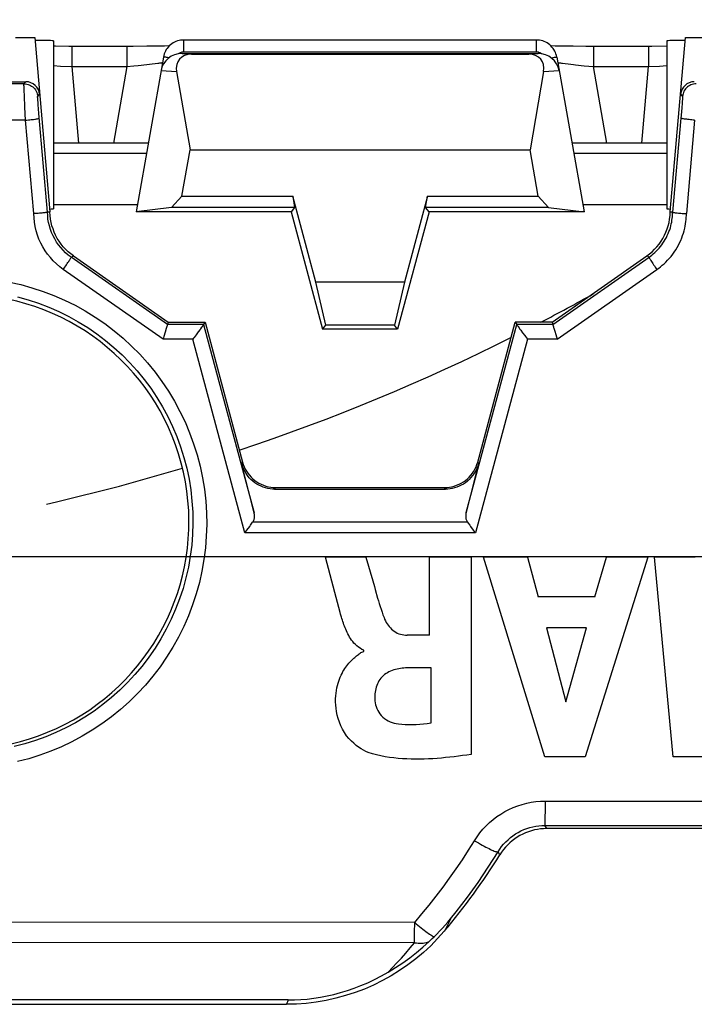
# Model space of a CAD drawing. Units: millimetres. Extents: x -97 to 94, y -36 to 112.
# Drawn here: x 6 to 16, y -36 to -22 of the extents above; entities that cross this region are included whole.
import ezdxf

# ---------------------------------------------------------------- set-up
doc = ezdxf.new("R2010")
doc.units = ezdxf.units.MM
doc.header["$LTSCALE"] = 16.335
doc.linetypes.add('PHANTOM', pattern=[0.8, 0.45, -0.05, 0.1, -0.05, 0.1, -0.05])
doc.layers.get('0').update_dxf_attribs({"linetype": 'CONTINUOUS'})
for name, color, linetype in [('ASSI', 7, 'CONTINUOUS'), ('CURVE', 7, 'CONTINUOUS'), ('DRAFT', 7, 'CONTINUOUS'), ('RACCORDO', 7, 'CONTINUOUS')]:
    doc.layers.add(name, color=color, linetype=linetype)
doc.styles.get("Standard").update_dxf_attribs({"font": 'txt', "width": 0.8})
doc.dimstyles.new('DIMSTYLE_1', dxfattribs={"dimtxt": 3, "dimasz": 3, "dimexe": 1.5, "dimexo": 0.5, "dimgap": 0.75, "dimtad": 1, "dimtxsty": 'STANDARD', "dimblk": '_FILLED', "dimblk1": '_FILLED', "dimblk2": '_FILLED', "dimcen": 0.09, "dimazin": 2, "dimtfac": 1, "dimtofl": 0, "dimtmove": 0, "dimatfit": 3, "dimldrblk": '_FILLED', "dimfxl": 1, "dimtolj": 1, "dimarcsym": 0})

# ---------------------------------------------------------------- blocks, each defined once
blk = doc.blocks.new('_FILLED')
at = {"color": 0, "linetype": 'BYBLOCK'}
blk.add_solid([(0, 0), (-1, 0.3167), (-1, -0.3167)], dxfattribs=at)
blk = doc.blocks.new('*D1')
at = {"color": 7, "linetype": 'CONTINUOUS'}
for p, q in [((0.5, 30), (94.5, 30)), ((93, 30), (93, 0)), ((93, -30), (93, 0)), ((0.5, -30), (94.5, -30))]:
    blk.add_line(p, q, dxfattribs=at)
at = {"color": 7, "linetype": 'CONTINUOUS', "xscale": 3, "yscale": 3, "zscale": 3}
for p, rotation in [((93, 30), 90), ((93, -30), 270)]:
    blk.add_blockref('_FILLED', p, dxfattribs=dict(at, rotation=rotation))

msp = doc.modelspace()

# ---------------------------------------------------------------- linework, layer by layer
at = {"color": 7, "linetype": 'CONTINUOUS'}
for p, q in [((6.529, -22.47), (6.75, -25)), ((15.75, -25), (15.971, -22.47)), ((8.667, -22.7), (13.833, -22.7)), ((8.804, -22.709), (13.696, -22.709)), ((8.587, -22.963), (8.784, -24.1)), ((13.913, -22.963), (13.716, -24.1)), ((8.666, -24.772), (8.784, -24.1)), ((8.784, -24.1), (13.716, -24.1)), ((13.834, -24.772), (13.716, -24.1)), ((8.666, -24.772), (8.515, -24.935)), ((8.666, -24.772), (10.272, -24.772)), ((10.606, -26.02), (10.272, -24.772)), ((10.272, -24.772), (10.3, -24.935)), ((12.228, -24.772), (11.894, -26.02)), ((12.2, -24.935), (12.228, -24.772)), ((12.228, -24.772), (13.834, -24.772)), ((13.834, -24.772), (13.985, -24.935)), ((10.3, -24.935), (8.515, -24.935)), ((13.985, -24.935), (12.2, -24.935)), ((11.894, -26.02), (10.606, -26.02)), ((10.751, -26.641), (10.606, -26.02)), ((11.894, -26.02), (11.749, -26.641)), ((8.464, -26.6), (8.454, -26.632)), ((8.928, -26.706), (8.902, -26.742)), ((9, -26.6), (8.976, -26.632)), ((9, -26.6), (9.544, -28.629)), ((10.706, -26.7), (10.751, -26.641)), ((11.794, -26.7), (10.706, -26.7)), ((11.749, -26.641), (10.751, -26.641)), ((11.794, -26.7), (11.749, -26.641)), ((12.956, -28.629), (13.5, -26.6)), ((13.5, -26.6), (13.524, -26.632)), ((13.581, -26.717), (13.608, -26.755)), ((14.036, -26.6), (14.046, -26.632)), ((8.902, -26.742), (8.873, -26.781)), ((13.608, -26.755), (13.638, -26.794)), ((13.638, -26.794), (13.648, -26.808)), ((13.648, -26.808), (13.678, -26.847)), ((14.073, -26.729), (14.088, -26.777)), ((14.088, -26.777), (14.11, -26.847)), ((9.712, -29.365), (9.531, -28.646)), ((12.969, -28.646), (12.788, -29.364)), ((10.027, -29), (12.473, -29)), ((10.009, -29.023), (12.491, -29.023)), ((11.332, -30.008), (10.75, -30.008)), ((10.885, -30.523), (10.75, -30.008)), ((11.332, -30.008), (11.433, -30.354)), ((12.862, -30.008), (12.259, -30.008)), ((12.259, -31.143), (12.259, -30.008)), ((12.862, -30.008), (12.862, -32.874)), ((13.677, -30.008), (13.039, -30.008)), ((13.929, -32.908), (13.039, -30.008)), ((13.677, -30.008), (13.834, -30.587)), ((15.424, -30.008), (14.515, -32.908)), ((14.658, -30.587), (14.825, -30.008)), ((15.424, -30.008), (14.825, -30.008)), ((16.111, -30.008), (15.519, -30.008)), ((15.79, -32.908), (15.519, -30.008)), ((10.962, -30.815), (10.885, -30.523)), ((14.658, -30.587), (13.834, -30.587)), ((12.259, -31.143), (11.934, -31.143)), ((14.534, -31.035), (13.955, -31.035)), ((13.955, -31.035), (14.233, -32.111)), ((14.233, -32.111), (14.534, -31.035)), ((11.305, -31.379), (11.305, -31.362)), ((12.279, -31.618), (11.933, -31.618)), ((12.279, -32.414), (12.279, -31.618)), ((14.515, -32.908), (13.929, -32.908)), ((16.389, -32.908), (15.79, -32.908)), ((20.108, -33.95), (13.958, -33.95)), ((12.251, -35.588), (12.297, -35.545)), ((12.297, -35.545), (12.323, -35.52)), ((10.207, -36.437), (-10.207, -36.437)), ((-10.181, -36.5), (10.181, -36.5))]:
    msp.add_line(p, q, dxfattribs=at)
at = {"color": 250, "linetype": 'CONTINUOUS'}
for p, q in [((8.667, -22.7), (8.804, -22.709)), ((13.696, -22.709), (13.833, -22.7)), ((8.362, -22.948), (8.587, -22.963)), ((13.913, -22.963), (14.138, -22.948)), ((6.373, -23.139), (4.41, -23.139)), ((6.373, -23.139), (6.401, -23.109)), ((6.379, -23.313), (6.376, -23.235)), ((6.573, -23.322), (6.601, -23.291)), ((15.899, -23.291), (15.927, -23.322)), ((6.386, -23.479), (6.379, -23.313)), ((6.579, -23.444), (6.577, -23.409)), ((15.922, -23.426), (15.918, -23.483)), ((15.924, -23.393), (15.922, -23.426)), ((15.926, -23.366), (15.924, -23.393)), ((6.396, -23.668), (6.386, -23.479)), ((6.584, -23.504), (6.579, -23.444)), ((6.589, -23.57), (6.584, -23.504)), ((6.716, -25.001), (6.589, -23.57)), ((15.912, -23.548), (15.905, -23.639)), ((15.918, -23.483), (15.912, -23.548)), ((6.396, -23.668), (4.416, -23.668)), ((6.516, -25.024), (6.396, -23.668)), ((15.905, -23.639), (15.784, -25.001)), ((16.104, -23.668), (15.984, -25.024)), ((7.058, -25.656), (7.091, -25.639)), ((8.454, -26.632), (7.058, -25.656)), ((14.046, -26.632), (15.442, -25.656)), ((15.442, -25.656), (15.409, -25.639)), ((8.391, -26.847), (6.943, -25.834)), ((14.11, -26.847), (15.557, -25.834)), ((8.976, -26.632), (8.454, -26.632)), ((8.976, -26.632), (9.712, -29.365)), ((12.788, -29.364), (13.524, -26.632)), ((14.046, -26.632), (13.524, -26.632)), ((8.822, -26.847), (8.391, -26.847)), ((9.579, -29.657), (8.822, -26.847)), ((13.678, -26.847), (12.922, -29.656)), ((14.11, -26.847), (13.678, -26.847)), ((9.531, -28.646), (9.544, -28.629)), ((12.969, -28.646), (12.956, -28.629)), ((10.009, -29.023), (10.027, -29)), ((12.491, -29.023), (12.473, -29)), ((12.809, -29.504), (9.691, -29.504)), ((12.922, -29.656), (9.579, -29.657)), ((13.933, -33.551), (20.131, -33.551)), ((13.933, -33.551), (13.933, -33.589)), ((13.933, -33.589), (13.932, -33.885)), ((13.932, -33.904), (20.13, -33.904)), ((13.958, -33.95), (13.932, -33.904)), ((13.278, -34.329), (13.252, -34.285)), ((12.564, -35.259), (12.542, -35.301)), ((12.042, -35.311), (2.282, -35.306)), ((12.041, -35.428), (12.042, -35.341)), ((12.041, -35.606), (12.041, -35.428)), ((12.042, -35.341), (12.042, -35.311)), ((12.482, -35.418), (12.471, -35.439)), ((12.503, -35.378), (12.482, -35.418)), ((12.523, -35.34), (12.503, -35.378)), ((12.542, -35.301), (12.523, -35.34)), ((12.041, -35.606), (2.051, -35.601)), ((10.207, -36.437), (10.196, -36.464))]:
    msp.add_line(p, q, dxfattribs=at)
for points in [[(6.373, -23.139), (6.393, -23.14), (6.413, -23.143), (6.432, -23.148), (6.45, -23.155), (6.468, -23.163), (6.485, -23.173), (6.501, -23.185), (6.516, -23.199), (6.529, -23.213), (6.54, -23.229), (6.55, -23.246), (6.559, -23.264), (6.565, -23.283), (6.57, -23.302), (6.573, -23.322)], [(6.376, -23.235), (6.374, -23.195), (6.374, -23.179), (6.373, -23.165), (6.373, -23.154), (6.373, -23.146), (6.373, -23.141), (6.373, -23.139)], [(16.126, -23.139), (16.107, -23.14), (16.087, -23.143), (16.068, -23.148), (16.049, -23.154), (16.032, -23.163), (16.015, -23.173), (15.999, -23.185), (15.984, -23.198), (15.971, -23.213), (15.959, -23.229), (15.949, -23.246), (15.941, -23.264), (15.935, -23.283), (15.93, -23.302), (15.927, -23.322)], [(6.577, -23.409), (6.575, -23.379), (6.574, -23.366), (6.573, -23.355), (6.573, -23.345), (6.572, -23.337), (6.572, -23.331), (6.572, -23.326), (6.572, -23.323), (6.573, -23.322)], [(15.927, -23.322), (15.928, -23.323), (15.928, -23.326), (15.928, -23.331), (15.927, -23.337), (15.927, -23.345), (15.927, -23.355), (15.926, -23.366)], [(6.396, -23.668), (6.417, -23.666), (6.437, -23.664), (6.457, -23.662), (6.477, -23.66), (6.495, -23.658), (6.512, -23.656), (6.529, -23.653), (6.543, -23.651), (6.556, -23.649), (6.568, -23.647), (6.577, -23.645), (6.585, -23.644), (6.59, -23.642), (6.594, -23.64), (6.595, -23.639)], [(16.104, -23.668), (16.083, -23.666), (16.063, -23.664), (16.043, -23.662), (16.024, -23.66), (16.005, -23.658), (15.988, -23.655), (15.971, -23.653), (15.957, -23.651), (15.944, -23.649), (15.932, -23.647), (15.923, -23.645), (15.915, -23.643), (15.909, -23.642), (15.906, -23.64), (15.905, -23.639)], [(7.058, -25.656), (7.017, -25.625), (6.977, -25.592), (6.94, -25.556), (6.906, -25.518), (6.874, -25.478), (6.845, -25.436), (6.819, -25.392), (6.795, -25.347), (6.774, -25.3), (6.757, -25.252), (6.742, -25.203), (6.731, -25.153), (6.722, -25.103), (6.718, -25.052), (6.716, -25.001)], [(15.442, -25.656), (15.462, -25.641), (15.483, -25.625), (15.504, -25.608), (15.525, -25.589), (15.546, -25.569), (15.567, -25.548), (15.587, -25.525), (15.607, -25.502), (15.626, -25.477), (15.644, -25.452), (15.662, -25.425), (15.678, -25.398), (15.693, -25.371), (15.707, -25.342), (15.72, -25.314), (15.731, -25.285), (15.742, -25.257), (15.751, -25.228), (15.758, -25.2), (15.765, -25.172), (15.771, -25.146), (15.775, -25.12), (15.778, -25.094), (15.781, -25.07), (15.783, -25.046), (15.784, -25.023), (15.784, -25.001)], [(6.943, -25.834), (6.892, -25.796), (6.844, -25.754), (6.798, -25.71), (6.756, -25.663), (6.716, -25.614), (6.68, -25.562), (6.647, -25.508), (6.617, -25.452), (6.591, -25.394), (6.569, -25.335), (6.55, -25.274), (6.536, -25.212), (6.525, -25.15), (6.519, -25.087), (6.516, -25.024)], [(15.557, -25.834), (15.582, -25.816), (15.608, -25.796), (15.634, -25.774), (15.66, -25.751), (15.686, -25.727), (15.711, -25.7), (15.736, -25.673), (15.761, -25.644), (15.785, -25.613), (15.807, -25.582), (15.829, -25.55), (15.849, -25.516), (15.868, -25.482), (15.885, -25.447), (15.901, -25.412), (15.916, -25.377), (15.929, -25.342), (15.94, -25.307), (15.95, -25.272), (15.959, -25.237), (15.966, -25.204), (15.972, -25.171), (15.976, -25.14), (15.98, -25.109), (15.982, -25.08), (15.984, -25.051), (15.984, -25.024)], [(6.943, -25.834), (6.956, -25.817), (6.968, -25.799), (6.98, -25.782), (6.991, -25.765), (7.002, -25.749), (7.012, -25.733), (7.022, -25.719), (7.03, -25.705), (7.038, -25.694), (7.044, -25.683), (7.05, -25.674), (7.054, -25.667), (7.056, -25.661), (7.058, -25.658), (7.058, -25.656)], [(15.442, -25.656), (15.442, -25.658), (15.444, -25.661), (15.446, -25.667), (15.45, -25.674), (15.456, -25.683), (15.462, -25.693), (15.47, -25.705), (15.478, -25.719), (15.488, -25.733), (15.498, -25.748), (15.509, -25.765), (15.52, -25.782), (15.532, -25.799), (15.557, -25.834)], [(6.162, -26.018), (6.326, -26.055), (6.489, -26.099), (6.65, -26.152), (6.808, -26.212), (6.963, -26.279), (7.115, -26.354), (7.262, -26.436), (7.406, -26.525), (7.546, -26.621), (7.681, -26.723), (7.811, -26.831), (7.935, -26.946), (8.054, -27.066), (8.167, -27.192), (8.275, -27.323), (8.375, -27.459), (8.469, -27.6), (8.557, -27.745), (8.637, -27.894), (8.71, -28.047), (8.776, -28.204), (8.835, -28.363), (8.886, -28.525), (8.929, -28.69), (8.964, -28.857), (8.991, -29.025), (9.011, -29.195), (9.022, -29.365), (9.025, -29.535), (9.019, -29.706), (9.006, -29.876), (8.984, -30.044), (8.955, -30.212), (8.918, -30.378), (8.872, -30.541), (8.819, -30.703), (8.759, -30.862), (8.691, -31.017), (8.615, -31.169), (8.533, -31.318), (8.443, -31.462), (8.347, -31.602), (8.244, -31.737), (8.135, -31.866), (8.02, -31.991), (7.899, -32.11), (7.773, -32.223), (7.641, -32.329), (7.505, -32.43), (7.364, -32.523), (7.219, -32.61), (7.07, -32.69), (6.918, -32.762), (6.762, -32.827), (6.604, -32.885), (6.443, -32.935), (6.28, -32.977)], [(6.278, -26.234), (6.432, -26.277), (6.583, -26.326), (6.733, -26.383), (6.879, -26.446), (7.022, -26.517), (7.162, -26.594), (7.298, -26.678), (7.429, -26.768), (7.557, -26.864), (7.679, -26.967), (7.797, -27.075), (7.909, -27.188), (8.016, -27.307), (8.117, -27.43), (8.212, -27.559), (8.301, -27.691), (8.383, -27.828), (8.459, -27.969), (8.528, -28.113), (8.59, -28.26), (8.646, -28.411), (8.694, -28.564), (8.734, -28.719), (8.768, -28.876), (8.793, -29.035), (8.811, -29.195), (8.822, -29.355), (8.824, -29.516), (8.819, -29.677), (8.807, -29.837), (8.786, -29.996), (8.759, -30.154), (8.723, -30.31), (8.681, -30.464), (8.631, -30.616), (8.573, -30.766), (8.509, -30.912), (8.438, -31.056), (8.36, -31.196), (8.275, -31.332), (8.184, -31.463), (8.087, -31.591), (7.984, -31.713), (7.876, -31.83), (7.762, -31.942), (7.643, -32.049), (7.519, -32.149), (7.39, -32.244), (7.257, -32.332), (7.12, -32.414), (6.98, -32.489), (6.836, -32.557), (6.689, -32.618), (6.539, -32.673), (6.387, -32.72), (6.233, -32.76)], [(12.911, -34.125), (12.949, -34.068), (12.989, -34.013), (13.032, -33.96), (13.078, -33.91), (13.128, -33.863), (13.18, -33.818), (13.234, -33.776), (13.291, -33.738), (13.35, -33.703), (13.41, -33.671), (13.473, -33.643), (13.537, -33.618), (13.601, -33.598), (13.667, -33.581), (13.733, -33.568), (13.799, -33.558), (13.866, -33.553), (13.933, -33.551)], [(13.252, -34.285), (13.276, -34.248), (13.303, -34.211), (13.332, -34.176), (13.363, -34.143), (13.396, -34.111), (13.43, -34.081), (13.466, -34.054), (13.504, -34.028), (13.544, -34.005), (13.584, -33.984), (13.626, -33.965), (13.668, -33.949), (13.711, -33.935), (13.755, -33.923), (13.799, -33.915), (13.843, -33.908), (13.888, -33.905), (13.932, -33.904)], [(13.932, -33.885), (13.932, -33.901), (13.932, -33.904)], [(12.042, -35.311), (12.148, -35.187), (12.252, -35.06), (12.353, -34.932), (12.453, -34.802), (12.549, -34.67), (12.644, -34.536), (12.735, -34.401), (12.825, -34.264), (12.911, -34.125)], [(12.911, -34.125), (12.94, -34.142), (12.968, -34.158), (12.995, -34.174), (13.022, -34.189), (13.049, -34.203), (13.074, -34.217), (13.098, -34.23), (13.121, -34.241), (13.143, -34.252), (13.163, -34.261), (13.181, -34.269), (13.197, -34.275), (13.212, -34.281), (13.224, -34.284), (13.234, -34.287), (13.242, -34.288), (13.248, -34.287), (13.252, -34.286)], [(12.564, -35.259), (12.646, -35.156), (12.727, -35.051), (12.807, -34.945), (12.885, -34.838), (12.961, -34.73), (13.036, -34.62), (13.11, -34.51), (13.181, -34.398), (13.252, -34.285)], [(12.042, -35.311), (12.065, -35.332), (12.089, -35.352), (12.113, -35.371), (12.159, -35.408)], [(12.159, -35.408), (12.181, -35.425), (12.202, -35.441), (12.222, -35.456), (12.24, -35.469), (12.258, -35.481), (12.274, -35.492), (12.289, -35.502), (12.302, -35.509), (12.313, -35.515), (12.323, -35.52)], [(11.658, -36.034), (11.722, -35.967), (11.785, -35.898), (11.849, -35.828), (11.913, -35.756), (11.977, -35.682), (12.041, -35.606)], [(12.041, -35.606), (12.066, -35.61), (12.091, -35.613), (12.115, -35.614), (12.139, -35.614), (12.163, -35.612), (12.186, -35.608), (12.208, -35.603), (12.23, -35.597), (12.251, -35.588)], [(10.196, -36.464), (10.184, -36.492), (10.181, -36.5)]]:
    msp.add_lwpolyline(points, dxfattribs=at)
at = {"color": 7, "linetype": 'CONTINUOUS'}
for points in [[(6.716, -25.001), (6.714, -25.003), (6.711, -25.004), (6.705, -25.006), (6.698, -25.008), (6.688, -25.009), (6.677, -25.011), (6.664, -25.013), (6.649, -25.014), (6.633, -25.016), (6.615, -25.017), (6.597, -25.019), (6.577, -25.02), (6.557, -25.022), (6.537, -25.023), (6.516, -25.024)], [(6.75, -25.003), (6.746, -25.002), (6.743, -25.002), (6.739, -25.002), (6.735, -25.001), (6.731, -25.001), (6.727, -25.001), (6.724, -25.001), (6.72, -25.001), (6.716, -25.001)], [(15.784, -25.001), (15.785, -25.003), (15.789, -25.004), (15.794, -25.006), (15.802, -25.008), (15.812, -25.009), (15.823, -25.011), (15.836, -25.013), (15.851, -25.014), (15.868, -25.016), (15.885, -25.017), (15.904, -25.019), (15.923, -25.02), (15.943, -25.022), (15.964, -25.023), (15.984, -25.024)], [(8.438, -26.692), (8.423, -26.745), (8.404, -26.806)], [(8.454, -26.632), (8.454, -26.633), (8.453, -26.638), (8.451, -26.644), (8.449, -26.653), (8.446, -26.664), (8.443, -26.677), (8.438, -26.692)], [(8.95, -26.674), (8.936, -26.694), (8.928, -26.706)], [(8.976, -26.632), (8.975, -26.634), (8.973, -26.638), (8.97, -26.643), (8.967, -26.649), (8.962, -26.656), (8.957, -26.665), (8.95, -26.674)], [(8.976, -26.632), (8.976, -26.632), (8.976, -26.632), (8.976, -26.632), (8.976, -26.632), (8.976, -26.632), (8.976, -26.632), (8.976, -26.632), (8.976, -26.632), (8.976, -26.632)], [(13.524, -26.632), (13.525, -26.634), (13.527, -26.638), (13.53, -26.643), (13.533, -26.649), (13.538, -26.656), (13.544, -26.664), (13.557, -26.683)], [(13.524, -26.632), (13.524, -26.632), (13.524, -26.632), (13.524, -26.632), (13.524, -26.632), (13.524, -26.632), (13.524, -26.632), (13.524, -26.632), (13.524, -26.632), (13.524, -26.632)], [(13.557, -26.683), (13.564, -26.694), (13.581, -26.717)], [(14.046, -26.632), (14.046, -26.633), (14.047, -26.636), (14.048, -26.641), (14.049, -26.647), (14.051, -26.655), (14.054, -26.664), (14.057, -26.675), (14.06, -26.687), (14.073, -26.729)], [(8.404, -26.806), (8.398, -26.826), (8.391, -26.847)], [(8.873, -26.781), (8.842, -26.821), (8.832, -26.834), (8.822, -26.847)], [(10.009, -29.023), (9.977, -29.022), (9.945, -29.018), (9.912, -29.013), (9.879, -29.005), (9.846, -28.995), (9.814, -28.982), (9.782, -28.967), (9.751, -28.949), (9.722, -28.929), (9.694, -28.907), (9.667, -28.883), (9.642, -28.857), (9.618, -28.827), (9.596, -28.796), (9.576, -28.762), (9.558, -28.726), (9.543, -28.687), (9.531, -28.646)], [(9.544, -28.629), (9.554, -28.664), (9.567, -28.698), (9.583, -28.731), (9.601, -28.762), (9.621, -28.793), (9.644, -28.822), (9.668, -28.849), (9.694, -28.874), (9.722, -28.897), (9.752, -28.918), (9.783, -28.936), (9.815, -28.953), (9.849, -28.967), (9.883, -28.979), (9.919, -28.988), (9.955, -28.995), (9.991, -28.999), (10.027, -29)], [(12.473, -29), (12.509, -28.999), (12.545, -28.995), (12.581, -28.988), (12.617, -28.979), (12.651, -28.967), (12.685, -28.953), (12.717, -28.936), (12.748, -28.918), (12.778, -28.897), (12.806, -28.874), (12.832, -28.849), (12.856, -28.822), (12.879, -28.793), (12.899, -28.762), (12.917, -28.731), (12.933, -28.698), (12.946, -28.664), (12.956, -28.629)], [(12.969, -28.646), (12.957, -28.687), (12.942, -28.725), (12.924, -28.762), (12.904, -28.796), (12.882, -28.827), (12.858, -28.856), (12.833, -28.883), (12.806, -28.907), (12.778, -28.93), (12.748, -28.949), (12.718, -28.967), (12.686, -28.982), (12.653, -28.995), (12.62, -29.005), (12.587, -29.013), (12.555, -29.018), (12.522, -29.021), (12.491, -29.023)], [(9.691, -29.504), (9.697, -29.495), (9.702, -29.486), (9.707, -29.475), (9.711, -29.465), (9.714, -29.453), (9.716, -29.442), (9.717, -29.43), (9.718, -29.417), (9.718, -29.405), (9.717, -29.392), (9.715, -29.378), (9.712, -29.365)], [(12.788, -29.364), (12.785, -29.378), (12.783, -29.391), (12.782, -29.404), (12.782, -29.417), (12.783, -29.43), (12.784, -29.442), (12.786, -29.453), (12.79, -29.465), (12.793, -29.475), (12.798, -29.485), (12.803, -29.495), (12.809, -29.504)], [(9.579, -29.657), (9.594, -29.637), (9.608, -29.618), (9.648, -29.564)], [(9.648, -29.564), (9.66, -29.547), (9.671, -29.532), (9.691, -29.504)], [(12.809, -29.504), (12.819, -29.517), (12.84, -29.547)], [(12.84, -29.547), (12.852, -29.564), (12.892, -29.618)], [(12.892, -29.618), (12.907, -29.637), (12.922, -29.656)], [(11.433, -30.354), (11.457, -30.438), (11.468, -30.479), (11.504, -30.603)], [(11.504, -30.603), (11.516, -30.644), (11.528, -30.685), (11.541, -30.726), (11.554, -30.766), (11.568, -30.807), (11.582, -30.847), (11.597, -30.887)], [(10.98, -30.88), (10.968, -30.837), (10.962, -30.815)], [(11.25, -31.332), (11.225, -31.316), (11.202, -31.297), (11.181, -31.277), (11.161, -31.256), (11.144, -31.235), (11.127, -31.214), (11.112, -31.192), (11.098, -31.169), (11.085, -31.147), (11.073, -31.124), (11.061, -31.102), (11.051, -31.079), (11.041, -31.056), (11.032, -31.034), (11.023, -31.012), (11.015, -30.99), (11.007, -30.967), (11, -30.946), (10.993, -30.924), (10.987, -30.902), (10.98, -30.88)], [(11.597, -30.887), (11.606, -30.911), (11.617, -30.934), (11.629, -30.956), (11.642, -30.978), (11.657, -30.999), (11.672, -31.018), (11.689, -31.037), (11.707, -31.055), (11.726, -31.071), (11.746, -31.086), (11.767, -31.1), (11.789, -31.111), (11.812, -31.121), (11.836, -31.129), (11.86, -31.135), (11.884, -31.139), (11.909, -31.142), (11.934, -31.143)], [(11.368, -32.843), (11.333, -32.829), (11.298, -32.812), (11.264, -32.792), (11.228, -32.768), (11.193, -32.742), (11.158, -32.712), (11.123, -32.679), (11.088, -32.642), (11.055, -32.601), (11.025, -32.556), (10.996, -32.508), (10.97, -32.458), (10.949, -32.407), (10.932, -32.354), (10.918, -32.302), (10.908, -32.252), (10.901, -32.203), (10.897, -32.156), (10.895, -32.11), (10.895, -32.066), (10.898, -32.025), (10.901, -31.984), (10.907, -31.946), (10.913, -31.909), (10.921, -31.874), (10.93, -31.841), (10.94, -31.809), (10.951, -31.779), (10.963, -31.75), (10.975, -31.722), (10.988, -31.697), (11.001, -31.672), (11.015, -31.649), (11.028, -31.627), (11.043, -31.606), (11.057, -31.586), (11.072, -31.568), (11.086, -31.551), (11.101, -31.534), (11.115, -31.519), (11.13, -31.504), (11.144, -31.491), (11.158, -31.478), (11.172, -31.465), (11.186, -31.453), (11.199, -31.442), (11.212, -31.431), (11.225, -31.421), (11.237, -31.411), (11.25, -31.402), (11.263, -31.394), (11.277, -31.388), (11.291, -31.382), (11.305, -31.379)], [(11.305, -31.362), (11.277, -31.348), (11.25, -31.332)], [(11.933, -31.618), (11.908, -31.618), (11.883, -31.62), (11.859, -31.623), (11.834, -31.626), (11.81, -31.63), (11.786, -31.635), (11.762, -31.641), (11.738, -31.647), (11.715, -31.656), (11.692, -31.665), (11.669, -31.675), (11.647, -31.687), (11.626, -31.701), (11.606, -31.715), (11.587, -31.731), (11.57, -31.749), (11.553, -31.767), (11.538, -31.787), (11.524, -31.807), (11.512, -31.829), (11.501, -31.851), (11.492, -31.874), (11.484, -31.897), (11.477, -31.921), (11.472, -31.945), (11.468, -31.97), (11.465, -31.994), (11.463, -32.019), (11.463, -32.043), (11.463, -32.068)], [(11.463, -32.068), (11.464, -32.096), (11.468, -32.124), (11.474, -32.152), (11.482, -32.18), (11.493, -32.207), (11.505, -32.234), (11.521, -32.26), (11.538, -32.286), (11.558, -32.31), (11.581, -32.332), (11.605, -32.352), (11.631, -32.37), (11.658, -32.386), (11.686, -32.399), (11.715, -32.41), (11.744, -32.419), (11.774, -32.426), (11.805, -32.431)], [(11.805, -32.431), (11.855, -32.436), (11.906, -32.439), (11.958, -32.441), (12.01, -32.441), (12.063, -32.439), (12.117, -32.435), (12.17, -32.43), (12.224, -32.423), (12.279, -32.414)], [(12.862, -32.874), (12.8, -32.883), (12.738, -32.891), (12.676, -32.899), (12.614, -32.907), (12.553, -32.914), (12.491, -32.92), (12.429, -32.926), (12.367, -32.931), (12.305, -32.935), (12.243, -32.938), (12.18, -32.94), (12.117, -32.941), (12.055, -32.942), (11.991, -32.941), (11.928, -32.939), (11.865, -32.935), (11.802, -32.931), (11.739, -32.924), (11.676, -32.916), (11.612, -32.907), (11.55, -32.895), (11.489, -32.88), (11.428, -32.863), (11.368, -32.843)], [(13.958, -33.95), (13.913, -33.951), (13.868, -33.955), (13.824, -33.961), (13.779, -33.97), (13.735, -33.982), (13.692, -33.995), (13.65, -34.012), (13.609, -34.03), (13.569, -34.051), (13.53, -34.074), (13.493, -34.099), (13.457, -34.127), (13.422, -34.156), (13.389, -34.188), (13.358, -34.221), (13.329, -34.255), (13.303, -34.291), (13.278, -34.329)], [(12.323, -35.52), (12.363, -35.481), (12.403, -35.44), (12.444, -35.397), (12.484, -35.353), (12.524, -35.307), (12.564, -35.259)], [(12.471, -35.439), (12.375, -35.547), (12.274, -35.65), (12.168, -35.748), (12.058, -35.84), (11.943, -35.928), (11.824, -36.01), (11.702, -36.086), (11.575, -36.156), (11.446, -36.22), (11.313, -36.278), (11.178, -36.33), (11.04, -36.374), (10.899, -36.413), (10.756, -36.444), (10.613, -36.469), (10.47, -36.486), (10.326, -36.497), (10.181, -36.5)], [(11.658, -36.034), (11.765, -35.968), (11.869, -35.899), (11.97, -35.826), (12.067, -35.749), (12.161, -35.67), (12.251, -35.588)], [(10.207, -36.437), (10.297, -36.436), (10.388, -36.431), (10.482, -36.423), (10.577, -36.412), (10.674, -36.397), (10.771, -36.379), (10.868, -36.356), (10.966, -36.331), (11.065, -36.301), (11.163, -36.267), (11.262, -36.229), (11.361, -36.187), (11.46, -36.14), (11.559, -36.089), (11.658, -36.034)]]:
    msp.add_lwpolyline(points, dxfattribs=at)
for radius, start, end in [(3.3, 216.7812, 158.7025), (9.184, 319.691, 328.2607)]:
    msp.add_arc((5.467, -29.498), radius, start, end, dxfattribs=at)
for centre, major_axis, ratio, start_param, end_param in [((8.668, -23), (0.31, -0.02), 0.965533, 1.637899, 3.03561), ((8.912, -23.016), (-0.285, 0.231), 0.706938, -0.7165, 0.681211), ((13.588, -23.016), (0.285, 0.231), 0.706938, -0.681211, 0.7165), ((13.832, -23), (0.31, 0.02), 0.965533, 0.105983, 1.503693), ((6.401, -23.309), (0.135, 0.147), 0.99972, -0.741625, 0.741625), ((16.099, -23.309), (-0.135, 0.147), 0.99972, -0.741625, 0.741625), ((34.161, -34.984), (18.45, -9.962), 0.03503, 3.06974, 3.09317)]:
    msp.add_ellipse(centre, major_axis=major_axis, ratio=ratio, start_param=start_param, end_param=end_param, dxfattribs=at)
at = {"layer": 'ASSI', "color": 7, "linetype": 'CONTINUOUS'}
for p, q in [((6.8, -22.517), (6.8, -24.953)), ((15.7, -22.517), (15.7, -24.953))]:
    msp.add_line(p, q, dxfattribs=at)
at = {"layer": 'CURVE', "color": 250, "linetype": 'PHANTOM'}
for start, end in [(297.5403, 299.1944), (288.4571, 296.6281), (257.9435, 286.806)]:
    msp.add_arc((0, 0), 30, start, end, dxfattribs=at)
at = {"layer": 'DRAFT', "color": 7, "linetype": 'CONTINUOUS'}
for p, q in [((6.25, -22.47), (6.529, -22.47)), ((15.971, -22.47), (16.25, -22.47)), ((6.8, -24.892), (8.019, -24.892)), ((8.515, -24.935), (8, -25)), ((10.25, -25), (8, -25)), ((10.3, -24.935), (10.25, -25)), ((10.25, -25), (10.706, -26.7)), ((12.25, -25), (11.794, -26.7)), ((12.25, -25), (12.2, -24.935)), ((14.5, -25), (12.25, -25)), ((13.985, -24.935), (14.5, -25)), ((14.481, -24.892), (15.7, -24.892)), ((8.464, -26.6), (9, -26.6)), ((14.036, -26.6), (13.5, -26.6))]:
    msp.add_line(p, q, dxfattribs=at)
for centre, start_param, end_param in [((6.3, -22.517), -0.000004, 1.087999), ((16.2, -22.517), 2.053593, 3.141596), ((6.3, -24.953), -0.468066, 0.000014), ((16.2, -24.953), 3.141579, 3.609659)]:
    msp.add_ellipse(centre, major_axis=(0.5, 0), ratio=0.017455, start_param=start_param, end_param=end_param, dxfattribs=at)
at = {"layer": 'RACCORDO', "color": 7, "linetype": 'CONTINUOUS'}
for p, q in [((13.808, -22.504), (8.692, -22.504)), ((6.832, -22.595), (6.8, -22.595)), ((7.025, -22.596), (6.832, -22.595)), ((7.958, -22.596), (7.025, -22.596)), ((8.154, -22.595), (7.958, -22.596)), ((8.31, -22.594), (8.154, -22.595)), ((8.413, -22.592), (8.31, -22.594)), ((8.48, -22.591), (8.413, -22.592)), ((14.081, -22.592), (14.02, -22.591)), ((14.193, -22.594), (14.081, -22.592)), ((14.34, -22.595), (14.193, -22.594)), ((14.525, -22.596), (14.34, -22.595)), ((15.485, -22.596), (14.525, -22.596)), ((15.7, -22.595), (15.485, -22.596)), ((8.396, -22.752), (8, -25)), ((14.104, -22.752), (14.5, -25)), ((4.426, -23.109), (6.401, -23.109)), ((8.176, -24), (6.8, -24)), ((15.7, -24), (14.324, -24)), ((15.75, -25), (15.75, -25.003)), ((7.091, -25.639), (8.464, -26.6)), ((14.036, -26.6), (15.409, -25.639))]:
    msp.add_line(p, q, dxfattribs=at)
at = {"layer": 'RACCORDO', "color": 250, "linetype": 'CONTINUOUS'}
for p, q in [((8.692, -22.679), (8.692, -22.504)), ((13.808, -22.679), (13.808, -22.504)), ((7.067, -22.596), (7.067, -22.891)), ((7.866, -22.596), (7.866, -22.891)), ((13.808, -22.679), (8.692, -22.679)), ((13.818, -22.679), (13.808, -22.679)), ((14.634, -22.596), (14.634, -22.891)), ((15.433, -22.596), (15.433, -22.891)), ((8.032, -22.873), (8.154, -22.86)), ((8.154, -22.86), (8.232, -22.851)), ((8.232, -22.851), (8.277, -22.846)), ((8.277, -22.846), (8.314, -22.841)), ((8.479, -22.762), (8.455, -22.759)), ((14.223, -22.846), (14.268, -22.851)), ((14.268, -22.851), (14.346, -22.86)), ((6.8, -22.876), (6.904, -22.882)), ((6.904, -22.882), (7.067, -22.891)), ((7.067, -22.891), (7.866, -22.891)), ((7.067, -22.891), (7.164, -24)), ((7.866, -22.891), (7.67, -24)), ((14.501, -22.877), (14.634, -22.891)), ((14.634, -22.891), (15.433, -22.891)), ((14.83, -24), (14.634, -22.891)), ((15.336, -24), (15.433, -22.891)), ((15.433, -22.891), (15.596, -22.882)), ((15.596, -22.882), (15.7, -22.876)), ((8.15, -24.15), (6.8, -24.15)), ((15.7, -24.15), (14.35, -24.15))]:
    msp.add_line(p, q, dxfattribs=at)
at = {"layer": 'RACCORDO', "color": 7, "linetype": 'CONTINUOUS'}
for points in [[(8.692, -22.504), (8.669, -22.505), (8.646, -22.507), (8.623, -22.512), (8.6, -22.518), (8.578, -22.526), (8.557, -22.536), (8.537, -22.547), (8.517, -22.56), (8.499, -22.574), (8.482, -22.59), (8.466, -22.607), (8.451, -22.625), (8.438, -22.644), (8.426, -22.664), (8.416, -22.685), (8.408, -22.707), (8.401, -22.729), (8.396, -22.752)], [(14.104, -22.752), (14.099, -22.729), (14.092, -22.707), (14.084, -22.685), (14.074, -22.664), (14.062, -22.644), (14.049, -22.625), (14.034, -22.607), (14.018, -22.59), (14.001, -22.574), (13.983, -22.56), (13.963, -22.547), (13.943, -22.536), (13.922, -22.526), (13.9, -22.518), (13.877, -22.512), (13.854, -22.507), (13.831, -22.505), (13.808, -22.504)], [(7.091, -25.639), (7.051, -25.609), (7.013, -25.577), (6.977, -25.542), (6.943, -25.505), (6.912, -25.466), (6.883, -25.425), (6.857, -25.383), (6.833, -25.339), (6.813, -25.294), (6.795, -25.247), (6.78, -25.2), (6.768, -25.151), (6.759, -25.102), (6.753, -25.052), (6.75, -25.003)], [(15.409, -25.639), (15.449, -25.609), (15.487, -25.577), (15.523, -25.542), (15.557, -25.505), (15.588, -25.466), (15.617, -25.425), (15.643, -25.383), (15.667, -25.339), (15.687, -25.294), (15.705, -25.247), (15.72, -25.2), (15.732, -25.151), (15.741, -25.102), (15.747, -25.052), (15.75, -25.003)]]:
    msp.add_lwpolyline(points, dxfattribs=at)
at = {"layer": 'RACCORDO', "color": 250, "linetype": 'CONTINUOUS'}
for points in [[(8.692, -22.679), (8.682, -22.679), (8.673, -22.681), (8.664, -22.682), (8.655, -22.685), (8.646, -22.688), (8.638, -22.692), (8.63, -22.696), (8.622, -22.701), (8.618, -22.704)], [(13.882, -22.704), (13.878, -22.701), (13.87, -22.696), (13.862, -22.692), (13.854, -22.688), (13.845, -22.685), (13.836, -22.682), (13.827, -22.681), (13.818, -22.679)], [(8.314, -22.841), (8.329, -22.839), (8.343, -22.837), (8.355, -22.835), (8.365, -22.834), (8.373, -22.833), (8.378, -22.832), (8.381, -22.831), (8.383, -22.83)], [(8.455, -22.759), (8.442, -22.757), (8.431, -22.755), (8.42, -22.754), (8.412, -22.753), (8.405, -22.752), (8.4, -22.751), (8.397, -22.751), (8.396, -22.752)], [(14.021, -22.762), (14.045, -22.759), (14.058, -22.757), (14.069, -22.755), (14.08, -22.754), (14.088, -22.753), (14.095, -22.752), (14.1, -22.751), (14.103, -22.751), (14.104, -22.752)], [(14.117, -22.83), (14.119, -22.831), (14.122, -22.832), (14.127, -22.833), (14.135, -22.834), (14.145, -22.835), (14.157, -22.837), (14.171, -22.839), (14.186, -22.841), (14.223, -22.846)], [(14.346, -22.86), (14.375, -22.863), (14.501, -22.877)], [(7.866, -22.891), (7.966, -22.88), (8.032, -22.873)]]:
    msp.add_lwpolyline(points, dxfattribs=at)

# ---------------------------------------------------------------- dimensions: what is measured, and where the dimension line sits
at = {"color": 7, "linetype": 'CONTINUOUS'}
dim = msp.add_linear_dim(base=(93, -30), p1=(0, 30), p2=(0, -30), angle=270, dimstyle='DIMSTYLE_1', dxfattribs=at)
dim.commit()
dim.dimension.update_dxf_attribs({"geometry": '*D1', "text_midpoint": (93, -2.357), "dimtype": 160})

doc.saveas('drawing.dxf')
